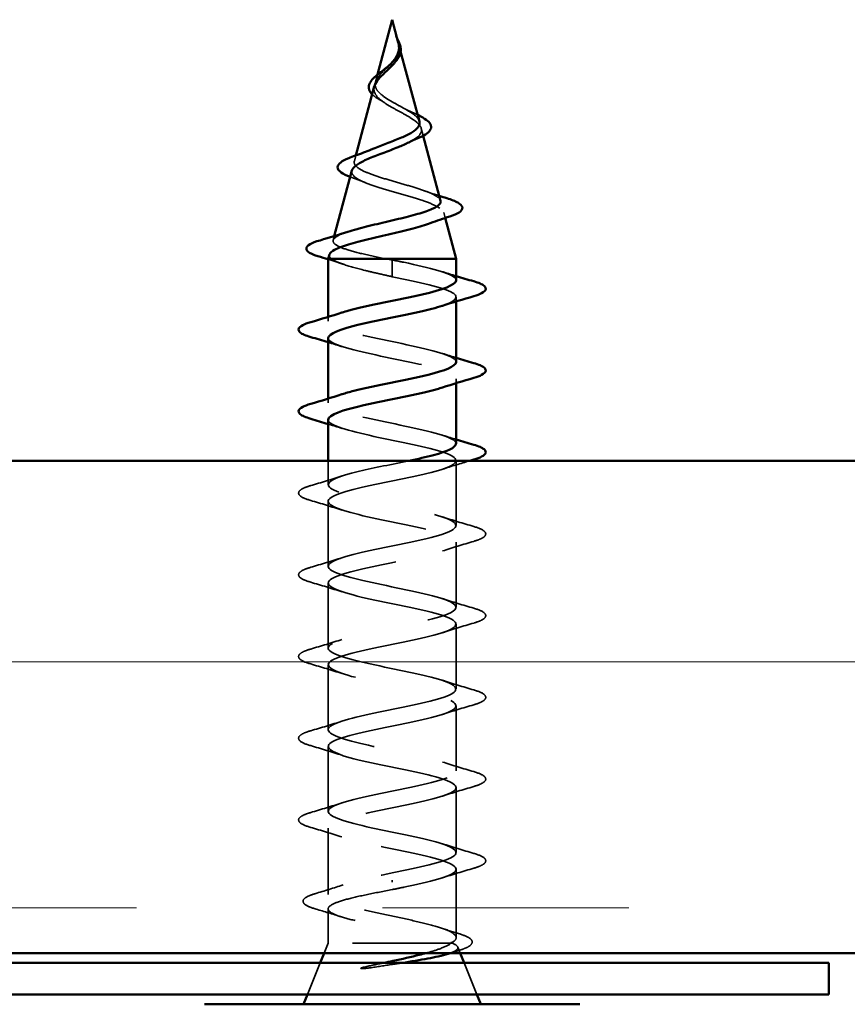
# Model space of a CAD drawing. Units: inches. Extents: x 0 to 52, y -96 to 21.
# Drawn here: x 10 to 11, y -37 to -36 of the extents above; entities that cross this region are included whole.
import ezdxf

# ---------------------------------------------------------------- set-up
doc = ezdxf.new("R2010")
doc.units = ezdxf.units.IN
doc.header["$LTSCALE"] = 2
doc.header["$MEASUREMENT"] = 0
doc.linetypes.add('DASHED', pattern=[0.2067, 0.1654, -0.0413])
for name, color, linetype, lineweight in [('Hatch (ANSI)', 7, 'Continuous', 18), ('Hidden (ANSI)', 7, 'DASHED', 35), ('Visible (ANSI)', 7, 'Continuous', 50)]:
    doc.layers.add(name, color=color, linetype=linetype, lineweight=lineweight)

msp = doc.modelspace()

# ---------------------------------------------------------------- hatches: boundary and pattern name
at = {"layer": 'Hatch (ANSI)', "true_color": 0x804000}
h = msp.add_hatch(dxfattribs=at)
h.set_pattern_fill('INSUL', color=36, scale=2, style=0, pattern_type=2)
h.set_pattern_definition([(0, (0.0697, -46.8513), (0, 0.75), []), (0, (0.0697, -46.6013), (0, 0.75), [0.25, -0.25]), (0, (0.0697, -46.3513), (0, 0.75), [0.25, -0.25])])
h.paths.add_polyline_path([(20.78704, -36.14671), (20.78704, -36.64671), (8.74136, -36.64671), (8.74136, -36.14671)])

# ---------------------------------------------------------------- linework, layer by layer
at = {"layer": 'Hidden (ANSI)', "ltscale": 0.006803}
msp.add_line((10.0866, -35.72389), (10.08847, -35.73089), dxfattribs=at)
at = {"layer": 'Hidden (ANSI)', "ltscale": 0.007337}
msp.add_line((10.06494, -35.7545), (10.06292, -35.76204), dxfattribs=at)
at = {"layer": 'Hidden (ANSI)', "ltscale": 0.007108}
msp.add_line((10.10942, -35.80922), (10.11138, -35.81653), dxfattribs=at)
at = {"layer": 'Hidden (ANSI)', "ltscale": 0.005668}
msp.add_line((10.043, -35.83652), (10.04143, -35.84237), dxfattribs=at)
at = {"layer": 'Hidden (ANSI)', "ltscale": 0.005344}
msp.add_line((10.13225, -35.89455), (10.13372, -35.90007), dxfattribs=at)
at = {"layer": 'Hidden (ANSI)', "ltscale": 0.004074}
msp.add_line((10.02108, -35.91846), (10.01995, -35.9227), dxfattribs=at)
at = {"layer": 'Hidden (ANSI)', "ltscale": 0.028664}
for p, q in [((10.07986, -35.95024), (10.07986, -35.94271)), ((10.07986, -35.95971), (10.07986, -35.95217))]:
    msp.add_line(p, q, dxfattribs=at)
at = {"layer": 'Hidden (ANSI)', "ltscale": 0.002412}
for p, q in [((10.07986, -35.95217), (10.07986, -35.95024)), ((10.07986, -36.57274), (10.07986, -36.57467))]:
    msp.add_line(p, q, dxfattribs=at)
at = {"layer": 'Hidden (ANSI)', "ltscale": 0.004078}
for p, q in [((10.14486, -35.98484), (10.14486, -35.98046)), ((10.01486, -36.00496), (10.01486, -36.00057)), ((10.14486, -36.06784), (10.14486, -36.06346)), ((10.01486, -36.08796), (10.01486, -36.08357))]:
    msp.add_line(p, q, dxfattribs=at)
at = {"layer": 'Hidden (ANSI)', "ltscale": 0.022994}
msp.add_line((10.01486, -36.17096), (10.01486, -36.14671), dxfattribs=at)
at = {"layer": 'Hidden (ANSI)', "ltscale": 0.062755}
for p, q in [((10.14486, -36.21246), (10.14486, -36.14646)), ((10.01486, -36.25396), (10.01486, -36.18796)), ((10.14486, -36.29546), (10.14486, -36.22946)), ((10.01486, -36.33696), (10.01486, -36.27096)), ((10.14486, -36.37846), (10.14486, -36.31246)), ((10.01486, -36.41996), (10.01486, -36.35396)), ((10.14486, -36.46146), (10.14486, -36.39546)), ((10.01486, -36.50296), (10.01486, -36.43696)), ((10.14486, -36.54446), (10.14486, -36.47846))]:
    msp.add_line(p, q, dxfattribs=at)
at = {"layer": 'Hidden (ANSI)', "ltscale": 0.063883}
msp.add_line((10.01486, -36.58714), (10.01486, -36.51996), dxfattribs=at)
at = {"layer": 'Hidden (ANSI)', "ltscale": 0.066139}
msp.add_line((10.14486, -36.63101), (10.14486, -36.56146), dxfattribs=at)
at = {"layer": 'Hidden (ANSI)', "ltscale": 0.03317}
msp.add_line((10.01486, -36.63671), (10.01486, -36.60177), dxfattribs=at)
at = {"layer": 'Hidden (ANSI)', "ltscale": 0.010169}
msp.add_line((10.01486, -36.63671), (10.01083, -36.64671), dxfattribs=at)
at = {"layer": 'Hidden (ANSI)', "ltscale": 0.16912}
msp.add_line((10.13953, -36.63671), (10.01486, -36.63671), dxfattribs=at)
at = {"layer": 'Hidden (ANSI)', "ltscale": 0.004297}
msp.add_line((10.14121, -36.63671), (10.13953, -36.63671), dxfattribs=at)
at = {"layer": 'Hidden (ANSI)', "ltscale": 0.006265}
msp.add_line((10.14639, -36.64051), (10.14889, -36.64671), dxfattribs=at)
at = {"layer": 'Hidden (ANSI)', "ltscale": 0.032759}
for p, q in [((10.0068, -36.65671), (9.99389, -36.68871)), ((10.15293, -36.65671), (10.16583, -36.68871))]:
    msp.add_line(p, q, dxfattribs=at)
at = {"layer": 'Hidden (ANSI)', "ltscale": 0.014821}
msp.add_open_spline([(10.08498, -35.71851), (10.08437, -35.71686), (10.08383, -35.71558), (10.08353, -35.71492), (10.08347, -35.71481), (10.08342, -35.71471), (10.08341, -35.71469), (10.08339, -35.71466), (10.08338, -35.71465), (10.08338, -35.71464), (10.08338, -35.71464), (10.08337, -35.71464), (10.08337, -35.71464), (10.08337, -35.71464), (10.08337, -35.71464), (10.08337, -35.71464), (10.08337, -35.71464), (10.08337, -35.71465), (10.08337, -35.71465), (10.08337, -35.71465), (10.08337, -35.71466), (10.08337, -35.71468), (10.08338, -35.7147), (10.08341, -35.71483), (10.08348, -35.71505), (10.08362, -35.71545), (10.08377, -35.71585), (10.08416, -35.71689), (10.08439, -35.71749), (10.08549, -35.72037), (10.08633, -35.72262), (10.08685, -35.7249)], degree=3, knots=[0, 0, 0, 0, 0.0139701, 0.0139701, 0.016358, 0.016358, 0.0171264, 0.0171264, 0.0175998, 0.0175998, 0.017736, 0.017736, 0.0178181, 0.0178181, 0.0178858, 0.0178858, 0.0179589, 0.0179589, 0.0180763, 0.0180763, 0.018337, 0.018337, 0.019161, 0.019161, 0.0243992, 0.0243992, 0.0449932, 0.0449932, 0.072131, 0.072131, 0.1773839, 0.1773839, 0.1773839, 0.1773839], dxfattribs=at)
at = {"layer": 'Hidden (ANSI)', "ltscale": 0.003077}
msp.add_open_spline([(10.08346, -35.71478), (10.08395, -35.71577), (10.08446, -35.71675), (10.08495, -35.71772)], degree=3, dxfattribs=at)
at = {"layer": 'Hidden (ANSI)', "ltscale": 0.003519}
msp.add_open_spline([(10.08606, -35.72187), (10.08576, -35.72077), (10.08539, -35.71965), (10.08498, -35.71851)], degree=3, dxfattribs=at)
at = {"layer": 'Hidden (ANSI)', "ltscale": 0.017087}
msp.add_open_spline([(10.08735, -35.72816), (10.08757, -35.73097), (10.08713, -35.7336), (10.08514, -35.73838), (10.08383, -35.74043), (10.08224, -35.74245)], degree=3, knots=[0, 0, 0, 0, 0.02542118, 0.02542118, 0.04627676, 0.04627676, 0.04627676, 0.04627676], dxfattribs=at)
at = {"layer": 'Hidden (ANSI)', "ltscale": 0.003543}
msp.add_open_spline([(10.08685, -35.7249), (10.08697, -35.72543), (10.08707, -35.72595), (10.08725, -35.72704), (10.08731, -35.7276), (10.08735, -35.72816)], degree=3, knots=[0, 0, 0, 0, 0.004657797, 0.004657797, 0.00972162, 0.00972162, 0.00972162, 0.00972162], dxfattribs=at)
at = {"layer": 'Hidden (ANSI)', "ltscale": 0.059991}
msp.add_open_spline([(10.07986, -35.78212), (10.07668, -35.7803), (10.07367, -35.77846), (10.06855, -35.7747), (10.06647, -35.77283), (10.06358, -35.76902), (10.06276, -35.76712), (10.06247, -35.76324), (10.06295, -35.76131), (10.06506, -35.75734), (10.06662, -35.75537), (10.0704, -35.7513), (10.07254, -35.74927), (10.07538, -35.74654), (10.076, -35.74593), (10.07661, -35.74533)], degree=3, knots=[0, 0, 0, 0, 0.0281855, 0.0281855, 0.0553562, 0.0553562, 0.0815558, 0.0815558, 0.1068402, 0.1068402, 0.1312819, 0.1312819, 0.1549776, 0.1549776, 0.161674, 0.161674, 0.161674, 0.161674], dxfattribs=at)
at = {"layer": 'Hidden (ANSI)', "ltscale": 0.037733}
msp.add_open_spline([(10.06171, -35.76656), (10.06136, -35.76785), (10.06127, -35.76912), (10.06173, -35.77251), (10.06276, -35.77455), (10.06606, -35.77851), (10.06824, -35.78038), (10.07352, -35.78417), (10.07661, -35.78604), (10.07986, -35.78789)], degree=3, knots=[0.1390208, 0.1390208, 0.1390208, 0.1390208, 0.1556669, 0.1556669, 0.1838774, 0.1838774, 0.2109707, 0.2109707, 0.2393812, 0.2393812, 0.2393812, 0.2393812], dxfattribs=at)
at = {"layer": 'Hidden (ANSI)', "ltscale": 0.011895}
msp.add_open_spline([(10.06726, -35.78005), (10.06448, -35.77845), (10.06205, -35.77678), (10.05998, -35.77486), (10.05978, -35.77467), (10.05959, -35.77447)], degree=3, knots=[0, 0, 0, 0, 0.02871406, 0.02871406, 0.0318593, 0.0318593, 0.0318593, 0.0318593], dxfattribs=at)
at = {"layer": 'Hidden (ANSI)', "ltscale": 0.006235}
msp.add_open_spline([(10.07153, -35.78274), (10.07022, -35.78182), (10.06878, -35.78093), (10.06726, -35.78005)], degree=3, dxfattribs=at)
at = {"layer": 'Hidden (ANSI)', "ltscale": 0.042228}
msp.add_open_spline([(10.10755, -35.8022), (10.1071, -35.80055), (10.10596, -35.79889), (10.10233, -35.79539), (10.09984, -35.7936), (10.09434, -35.79016), (10.09151, -35.78857), (10.08567, -35.78535), (10.08273, -35.78376), (10.07986, -35.78212)], degree=3, knots=[1.3517297, 1.3517297, 1.3517297, 1.3517297, 1.3824892, 1.3824892, 1.4142741, 1.4142741, 1.4412543, 1.4412543, 1.4671582, 1.4671582, 1.4671582, 1.4671582], dxfattribs=at)
at = {"layer": 'Hidden (ANSI)', "ltscale": 0.079082}
msp.add_open_spline([(10.07986, -35.78789), (10.08343, -35.78992), (10.0871, -35.79187), (10.09423, -35.79581), (10.09759, -35.79775), (10.1034, -35.80165), (10.10574, -35.80356), (10.10896, -35.80742), (10.10974, -35.80932), (10.10952, -35.81315), (10.10846, -35.81504), (10.10457, -35.81885), (10.10172, -35.82072), (10.09776, -35.82282), (10.0973, -35.82306), (10.09682, -35.8233)], degree=3, knots=[0, 0, 0, 0, 0.0315308, 0.0315308, 0.0641805, 0.0641805, 0.0979786, 0.0979786, 0.1329491, 0.1329491, 0.1691118, 0.1691118, 0.2064833, 0.2064833, 0.2113279, 0.2113279, 0.2113279, 0.2113279], dxfattribs=at)
at = {"layer": 'Hidden (ANSI)', "ltscale": 0.010901}
msp.add_open_spline([(10.09088, -35.78823), (10.09357, -35.78974), (10.09658, -35.79118), (10.09974, -35.79256)], degree=3, dxfattribs=at)
at = {"layer": 'Hidden (ANSI)', "ltscale": 0.007159}
msp.add_open_spline([(10.09974, -35.79256), (10.10184, -35.79348), (10.10384, -35.79439), (10.1057, -35.7953)], degree=3, dxfattribs=at)
at = {"layer": 'Hidden (ANSI)', "ltscale": 0.171094}
msp.add_open_spline([(10.12903, -35.88253), (10.12887, -35.88193), (10.12854, -35.88132), (10.12668, -35.87901), (10.12408, -35.87732), (10.11673, -35.87389), (10.11212, -35.87219), (10.10159, -35.86876), (10.0958, -35.86706), (10.08391, -35.86362), (10.07793, -35.86192), (10.06663, -35.85847), (10.06142, -35.85676), (10.05249, -35.85331), (10.04883, -35.8516), (10.04355, -35.84814), (10.04194, -35.84642), (10.04096, -35.84295), (10.04154, -35.84123), (10.04475, -35.83775), (10.0473, -35.83603), (10.05294, -35.83305), (10.05556, -35.83185), (10.05845, -35.83062)], degree=3, knots=[0.6931476, 0.6931476, 0.6931476, 0.6931476, 0.7117016, 0.7117016, 0.7628447, 0.7628447, 0.8127399, 0.8127399, 0.8613896, 0.8613896, 0.9087967, 0.9087967, 0.9549645, 0.9549645, 0.9998965, 0.9998965, 1.0435967, 1.0435967, 1.0860698, 1.0860698, 1.1273208, 1.1273208, 1.1553303, 1.1553303, 1.1553303, 1.1553303], dxfattribs=at)
at = {"layer": 'Hidden (ANSI)', "ltscale": 0.001076}
msp.add_open_spline([(10.03793, -35.85857), (10.03767, -35.85848), (10.03742, -35.85839), (10.03717, -35.8583)], degree=3, dxfattribs=at)
at = {"layer": 'Hidden (ANSI)', "ltscale": 0.01577}
msp.add_open_spline([(10.05253, -35.86418), (10.04785, -35.86223), (10.04294, -35.86037), (10.03793, -35.85857)], degree=3, dxfattribs=at)
at = {"layer": 'Hidden (ANSI)', "ltscale": 0.187922}
msp.add_open_spline([(10.03889, -35.85189), (10.03851, -35.85329), (10.0388, -35.85468), (10.04102, -35.85793), (10.04346, -35.85975), (10.05045, -35.86344), (10.05496, -35.86526), (10.06549, -35.86893), (10.07142, -35.87074), (10.08391, -35.87441), (10.09034, -35.87622), (10.1028, -35.87988), (10.10868, -35.88169), (10.11901, -35.88534), (10.12332, -35.88714), (10.1297, -35.89079), (10.13163, -35.89259), (10.13278, -35.89623), (10.1319, -35.89803), (10.12735, -35.90166), (10.12366, -35.90346), (10.11874, -35.90528), (10.11865, -35.90532), (10.11856, -35.90535)], degree=3, knots=[0.4227653, 0.4227653, 0.4227653, 0.4227653, 0.4567522, 0.4567522, 0.5028821, 0.5028821, 0.5502906, 0.5502906, 0.5989824, 0.5989824, 0.6489613, 0.6489613, 0.7002309, 0.7002309, 0.7527945, 0.7527945, 0.8066547, 0.8066547, 0.8618141, 0.8618141, 0.918275, 0.918275, 0.9193176, 0.9193176, 0.9193176, 0.9193176], dxfattribs=at)
at = {"layer": 'Hidden (ANSI)', "ltscale": 0.015344}
msp.add_open_spline([(10.11283, -35.87253), (10.11768, -35.87429), (10.12267, -35.87598), (10.12772, -35.87761)], degree=3, dxfattribs=at)
at = {"layer": 'Hidden (ANSI)', "ltscale": 0.129095}
msp.add_open_spline([(10.07441, -35.94171), (10.06596, -35.94003), (10.05782, -35.93835), (10.04329, -35.93497), (10.037, -35.93329), (10.02713, -35.92991), (10.02359, -35.92823), (10.0197, -35.92484), (10.01933, -35.92316), (10.02178, -35.91977), (10.02451, -35.91809), (10.03047, -35.9156), (10.03259, -35.91483), (10.03494, -35.91405)], degree=3, knots=[0, 0, 0, 0, 0.0662455, 0.0662455, 0.1312266, 0.1312266, 0.1949439, 0.1949439, 0.2573984, 0.2573984, 0.3185909, 0.3185909, 0.3461333, 0.3461333, 0.3461333, 0.3461333], dxfattribs=at)
at = {"layer": 'Hidden (ANSI)', "ltscale": 0.020663}
msp.add_open_spline([(10.01606, -35.93721), (10.01566, -35.93873), (10.01645, -35.94022), (10.01838, -35.94171)], degree=3, dxfattribs=at)
at = {"layer": 'Hidden (ANSI)', "ltscale": 0.016162}
msp.add_open_spline([(10.03076, -35.94727), (10.02553, -35.94549), (10.02022, -35.94376), (10.01486, -35.94208)], degree=3, dxfattribs=at)
at = {"layer": 'Hidden (ANSI)', "ltscale": 0.078553}
msp.add_open_spline([(10.01838, -35.94171), (10.0212, -35.94364), (10.02563, -35.94556), (10.0372, -35.94943), (10.04422, -35.95135), (10.05639, -35.95436), (10.06093, -35.95543), (10.07029, -35.95757), (10.07507, -35.95863), (10.07986, -35.95971)], degree=3, knots=[0, 0, 0, 0, 0.0677224, 0.0677224, 0.1354447, 0.1354447, 0.1728709, 0.1728709, 0.210297, 0.210297, 0.210297, 0.210297], dxfattribs=at)
at = {"layer": 'Hidden (ANSI)', "ltscale": 0.005187}
msp.add_open_spline([(10.07986, -35.94271), (10.07804, -35.94237), (10.07622, -35.94204), (10.07441, -35.94171)], degree=3, dxfattribs=at)
at = {"layer": 'Hidden (ANSI)', "ltscale": 0.098869}
msp.add_open_spline([(10.14479, -35.96346), (10.14483, -35.96279), (10.14461, -35.96212), (10.14411, -35.96145), (10.14005, -35.95601), (10.11803, -35.95057), (10.09171, -35.94513), (10.08781, -35.94432), (10.08383, -35.94351), (10.07986, -35.94271)], degree=3, knots=[45.553093, 45.553093, 45.553093, 45.553093, 45.705247, 45.705247, 45.705247, 46.940524, 46.940524, 46.940524, 47.12389, 47.12389, 47.12389, 47.12389], dxfattribs=at)
at = {"layer": 'Hidden (ANSI)', "ltscale": 0.140924}
msp.add_open_spline([(10.07986, -35.95971), (10.10662, -35.96514), (10.13242, -35.97058), (10.14124, -35.97602), (10.1484, -35.98044), (10.14392, -35.98486), (10.13075, -35.98928)], degree=3, knots=[-47.12389, -47.12389, -47.12389, -47.12389, -45.888613, -45.888613, -45.888613, -44.884942, -44.884942, -44.884942, -44.884942], dxfattribs=at)
at = {"layer": 'Hidden (ANSI)', "ltscale": 0.014082}
for points in [[(10.13088, -35.95463), (10.1355, -35.95614), (10.14017, -35.95762), (10.14486, -35.95907)], [(10.02884, -36.03078), (10.02422, -36.02927), (10.01956, -36.02779), (10.01486, -36.02634)], [(10.13088, -36.03763), (10.1355, -36.03914), (10.14017, -36.04062), (10.14486, -36.04207)], [(10.02884, -36.11378), (10.02422, -36.11227), (10.01956, -36.11079), (10.01486, -36.10934)], [(10.13088, -36.12063), (10.1355, -36.12214), (10.14017, -36.12362), (10.14486, -36.12507)]]:
    msp.add_open_spline(points, degree=3, dxfattribs=at)
at = {"layer": 'Hidden (ANSI)', "ltscale": 0.23984}
for points, knots in [([(10.1447, -36.04646), (10.14478, -36.04531), (10.14413, -36.04417), (10.14269, -36.04303), (10.13584, -36.0376), (10.11152, -36.03216), (10.08483, -36.02672), (10.05815, -36.02128), (10.03102, -36.01584), (10.0203, -36.0104), (10.01093, -36.00564), (10.01469, -36.00089), (10.02891, -35.99613)], [39.269908, 39.269908, 39.269908, 39.269908, 39.528862, 39.528862, 39.528862, 40.764139, 40.764139, 40.764139, 41.999416, 41.999416, 41.999416, 43.079652, 43.079652, 43.079652, 43.079652]), ([(10.01499, -36.02196), (10.01493, -36.02296), (10.01543, -36.02397), (10.01655, -36.02498), (10.02262, -36.03042), (10.04632, -36.03585), (10.07293, -36.04129), (10.09954, -36.04673), (10.12715, -36.05217), (10.13861, -36.05761), (10.1489, -36.0625), (10.14548, -36.06739), (10.13083, -36.07228)], [-42.411501, -42.411501, -42.411501, -42.411501, -42.182782, -42.182782, -42.182782, -40.947505, -40.947505, -40.947505, -39.712228, -39.712228, -39.712228, -38.601757, -38.601757, -38.601757, -38.601757])]:
    msp.add_open_spline(points, degree=3, knots=knots, dxfattribs=at)
at = {"layer": 'Hidden (ANSI)', "ltscale": 0.239845}
msp.add_open_spline([(10.1446, -36.12946), (10.1447, -36.12784), (10.1434, -36.12623), (10.14056, -36.12462), (10.13099, -36.11918), (10.10465, -36.11374), (10.0779, -36.10831), (10.05114, -36.10287), (10.02591, -36.09743), (10.01787, -36.09199), (10.01153, -36.0877), (10.01622, -36.08342), (10.029, -36.07913)], degree=3, knots=[32.986723, 32.986723, 32.986723, 32.986723, 33.352478, 33.352478, 33.352478, 34.587754, 34.587754, 34.587754, 35.823031, 35.823031, 35.823031, 36.796467, 36.796467, 36.796467, 36.796467], dxfattribs=at)
at = {"layer": 'Hidden (ANSI)', "ltscale": 1.155966}
msp.add_open_spline([(10.01491, -36.10496), (10.01488, -36.10549), (10.01502, -36.10603), (10.01534, -36.10657), (10.0186, -36.112), (10.03993, -36.11744), (10.06608, -36.12288), (10.09224, -36.12832), (10.12134, -36.13376), (10.1353, -36.1392), (10.14927, -36.14464), (10.14711, -36.15008), (10.13015, -36.15552), (10.11319, -36.16096), (10.08267, -36.1664), (10.05753, -36.17184), (10.0324, -36.17728), (10.01446, -36.18272), (10.01487, -36.18815), (10.01527, -36.19359), (10.03399, -36.19903), (10.05939, -36.20447), (10.08479, -36.20991), (10.11505, -36.21535), (10.13137, -36.22079), (10.1477, -36.22623), (10.14891, -36.23167), (10.13425, -36.23711), (10.1196, -36.24255), (10.09014, -36.24799), (10.06417, -36.25343), (10.0382, -36.25887), (10.01758, -36.2643), (10.01513, -36.26974), (10.01268, -36.27518), (10.02857, -36.28062), (10.05293, -36.28606), (10.07729, -36.2915), (10.10836, -36.29694), (10.12685, -36.30238), (10.14534, -36.30782), (10.14992, -36.31326), (10.13774, -36.3187), (10.12555, -36.32414), (10.09749, -36.32958), (10.07098, -36.33502), (10.04447, -36.34045), (10.02141, -36.34589), (10.01614, -36.35133), (10.01086, -36.35677), (10.02374, -36.36221), (10.04678, -36.36765), (10.06981, -36.37309), (10.10135, -36.37853), (10.1218, -36.38397), (10.14225, -36.38941), (10.15013, -36.39485), (10.14056, -36.40029), (10.13099, -36.40573), (10.10465, -36.41117), (10.0779, -36.4166), (10.05114, -36.42204), (10.02591, -36.42748), (10.01787, -36.43292), (10.00982, -36.43836), (10.01955, -36.4438), (10.041, -36.44924), (10.06246, -36.45468), (10.09409, -36.46012), (10.11627, -36.46556), (10.13844, -36.471), (10.14955, -36.47644), (10.14269, -36.48188), (10.13584, -36.48732), (10.11152, -36.49275), (10.08483, -36.49819), (10.05815, -36.50363), (10.03102, -36.50907), (10.0203, -36.51451), (10.00958, -36.51995), (10.01604, -36.52539), (10.03567, -36.53083), (10.05529, -36.53627), (10.08667, -36.54171), (10.11032, -36.54715), (10.13396, -36.55259), (10.14817, -36.55803), (10.14411, -36.56346), (10.14005, -36.5689), (10.11803, -36.57434), (10.09171, -36.57978), (10.08781, -36.58059), (10.08383, -36.5814), (10.07986, -36.58221)], degree=3, knots=[-36.128316, -36.128316, -36.128316, -36.128316, -36.006397, -36.006397, -36.006397, -34.77112, -34.77112, -34.77112, -33.535843, -33.535843, -33.535843, -32.300566, -32.300566, -32.300566, -31.06529, -31.06529, -31.06529, -29.830013, -29.830013, -29.830013, -28.594736, -28.594736, -28.594736, -27.359459, -27.359459, -27.359459, -26.124182, -26.124182, -26.124182, -24.888905, -24.888905, -24.888905, -23.653628, -23.653628, -23.653628, -22.418351, -22.418351, -22.418351, -21.183074, -21.183074, -21.183074, -19.947797, -19.947797, -19.947797, -18.71252, -18.71252, -18.71252, -17.477243, -17.477243, -17.477243, -16.241966, -16.241966, -16.241966, -15.006689, -15.006689, -15.006689, -13.771412, -13.771412, -13.771412, -12.536135, -12.536135, -12.536135, -11.300858, -11.300858, -11.300858, -10.065581, -10.065581, -10.065581, -8.830305, -8.830305, -8.830305, -7.595028, -7.595028, -7.595028, -6.359751, -6.359751, -6.359751, -5.124474, -5.124474, -5.124474, -3.889197, -3.889197, -3.889197, -2.65392, -2.65392, -2.65392, -1.418643, -1.418643, -1.418643, -0.183366, -0.183366, -0.183366, 0, 0, 0, 0], dxfattribs=at)
at = {"layer": 'Hidden (ANSI)', "ltscale": 1.013657}
msp.add_open_spline([(10.07986, -36.56521), (10.10662, -36.55977), (10.13242, -36.55433), (10.14124, -36.54889), (10.15005, -36.54345), (10.14124, -36.53801), (10.12028, -36.53257), (10.09932, -36.52713), (10.06772, -36.52169), (10.0451, -36.51625), (10.02248, -36.51081), (10.01049, -36.50537), (10.01655, -36.49993), (10.02262, -36.49449), (10.04632, -36.48906), (10.07293, -36.48362), (10.09954, -36.47818), (10.12715, -36.47274), (10.13861, -36.4673), (10.15006, -36.46186), (10.14454, -36.45642), (10.12547, -36.45098), (10.10641, -36.44554), (10.07517, -36.4401), (10.05115, -36.43466), (10.02714, -36.42922), (10.01209, -36.42378), (10.01534, -36.41834), (10.0186, -36.41291), (10.03993, -36.40747), (10.06608, -36.40203), (10.09224, -36.39659), (10.12134, -36.39115), (10.1353, -36.38571), (10.14927, -36.38027), (10.14711, -36.37483), (10.13015, -36.36939), (10.11319, -36.36395), (10.08267, -36.35851), (10.05753, -36.35307), (10.0324, -36.34763), (10.01446, -36.34219), (10.01487, -36.33676), (10.01527, -36.33132), (10.03399, -36.32588), (10.05939, -36.32044), (10.08479, -36.315), (10.11505, -36.30956), (10.13137, -36.30412), (10.1477, -36.29868), (10.14891, -36.29324), (10.13425, -36.2878), (10.1196, -36.28236), (10.09014, -36.27692), (10.06417, -36.27148), (10.0382, -36.26604), (10.01758, -36.26061), (10.01513, -36.25517), (10.01268, -36.24973), (10.02857, -36.24429), (10.05293, -36.23885), (10.07729, -36.23341), (10.10836, -36.22797), (10.12685, -36.22253), (10.14534, -36.21709), (10.14992, -36.21165), (10.13774, -36.20621), (10.12555, -36.20077), (10.09749, -36.19533), (10.07098, -36.18989), (10.04447, -36.18446), (10.02141, -36.17902), (10.01614, -36.17358), (10.01086, -36.16814), (10.02374, -36.1627), (10.04678, -36.15726), (10.06168, -36.15374), (10.08013, -36.15022), (10.09684, -36.14671)], degree=3, knots=[0, 0, 0, 0, 1.235277, 1.235277, 1.235277, 2.470554, 2.470554, 2.470554, 3.705831, 3.705831, 3.705831, 4.941108, 4.941108, 4.941108, 6.176385, 6.176385, 6.176385, 7.411662, 7.411662, 7.411662, 8.646939, 8.646939, 8.646939, 9.882216, 9.882216, 9.882216, 11.117493, 11.117493, 11.117493, 12.352769, 12.352769, 12.352769, 13.588046, 13.588046, 13.588046, 14.823323, 14.823323, 14.823323, 16.0586, 16.0586, 16.0586, 17.293877, 17.293877, 17.293877, 18.529154, 18.529154, 18.529154, 19.764431, 19.764431, 19.764431, 20.999708, 20.999708, 20.999708, 22.234985, 22.234985, 22.234985, 23.470262, 23.470262, 23.470262, 24.705539, 24.705539, 24.705539, 25.940816, 25.940816, 25.940816, 27.176093, 27.176093, 27.176093, 28.41137, 28.41137, 28.41137, 29.646647, 29.646647, 29.646647, 30.881924, 30.881924, 30.881924, 31.68088, 31.68088, 31.68088, 31.68088], dxfattribs=at)
at = {"layer": 'Hidden (ANSI)', "ltscale": 0.027832}
msp.add_open_spline([(10.15858, -36.14671), (10.14925, -36.14946), (10.13997, -36.1523), (10.13088, -36.15528)], degree=3, dxfattribs=at)
at = {"layer": 'Hidden (ANSI)', "ltscale": 0.031888}
for points in [[(9.99708, -36.1719), (10.00777, -36.16877), (10.01843, -36.16554), (10.02884, -36.16213)], [(10.02884, -36.19678), (10.01843, -36.19337), (10.00777, -36.19014), (9.99708, -36.18701)], [(10.13088, -36.20363), (10.14129, -36.20704), (10.15195, -36.21027), (10.16264, -36.2134)], [(10.16264, -36.22851), (10.15195, -36.23164), (10.14129, -36.23487), (10.13088, -36.23828)], [(9.99708, -36.2549), (10.00777, -36.25177), (10.01843, -36.24854), (10.02884, -36.24513)], [(10.02884, -36.27978), (10.01843, -36.27637), (10.00777, -36.27314), (9.99708, -36.27001)], [(10.13088, -36.28663), (10.14129, -36.29004), (10.15195, -36.29327), (10.16264, -36.2964)], [(10.16264, -36.31151), (10.15195, -36.31464), (10.14129, -36.31787), (10.13088, -36.32128)], [(9.99708, -36.3379), (10.00777, -36.33477), (10.01843, -36.33154), (10.02884, -36.32813)], [(10.02884, -36.36278), (10.01843, -36.35937), (10.00777, -36.35614), (9.99708, -36.35301)], [(10.13088, -36.36963), (10.14129, -36.37304), (10.15195, -36.37627), (10.16264, -36.3794)], [(10.16264, -36.39451), (10.15195, -36.39764), (10.14129, -36.40087), (10.13088, -36.40428)], [(9.99708, -36.4209), (10.00777, -36.41777), (10.01843, -36.41454), (10.02884, -36.41113)], [(10.02884, -36.44578), (10.01843, -36.44237), (10.00777, -36.43914), (9.99708, -36.43601)], [(10.13088, -36.45263), (10.14129, -36.45604), (10.15195, -36.45927), (10.16264, -36.4624)], [(10.16264, -36.47751), (10.15195, -36.48064), (10.14129, -36.48387), (10.13088, -36.48728)], [(9.99708, -36.5039), (10.00777, -36.50077), (10.01843, -36.49754), (10.02884, -36.49413)], [(10.02884, -36.52878), (10.01843, -36.52537), (10.00777, -36.52214), (9.99708, -36.51901)], [(10.13088, -36.53563), (10.14129, -36.53904), (10.15195, -36.54227), (10.16264, -36.5454)], [(10.16264, -36.56051), (10.15195, -36.56364), (10.14129, -36.56687), (10.13088, -36.57028)]]:
    msp.add_open_spline(points, degree=3, dxfattribs=at)
at = {"layer": 'Hidden (ANSI)', "ltscale": 0.090851}
for points in [[(9.99708, -36.18701), (9.99201, -36.18552), (9.98845, -36.18406), (9.9855, -36.18154), (9.98484, -36.18054), (9.98489, -36.17758), (9.98651, -36.17618), (9.99099, -36.17389), (9.99371, -36.17289), (9.99708, -36.1719)], [(10.16264, -36.2134), (10.16771, -36.21489), (10.17127, -36.21635), (10.17422, -36.21887), (10.17488, -36.21987), (10.17483, -36.22283), (10.17321, -36.22423), (10.16873, -36.22652), (10.16602, -36.22752), (10.16264, -36.22851)], [(9.99708, -36.27001), (9.99201, -36.26852), (9.98845, -36.26706), (9.9855, -36.26454), (9.98484, -36.26354), (9.98489, -36.26058), (9.98651, -36.25918), (9.99099, -36.25689), (9.99371, -36.25589), (9.99708, -36.2549)], [(10.16264, -36.2964), (10.16771, -36.29789), (10.17127, -36.29935), (10.17422, -36.30187), (10.17488, -36.30287), (10.17483, -36.30583), (10.17321, -36.30723), (10.16873, -36.30952), (10.16602, -36.31052), (10.16264, -36.31151)], [(9.99708, -36.35301), (9.99201, -36.35152), (9.98845, -36.35006), (9.9855, -36.34754), (9.98484, -36.34654), (9.98489, -36.34358), (9.98651, -36.34218), (9.99099, -36.33989), (9.99371, -36.33889), (9.99708, -36.3379)], [(10.16264, -36.3794), (10.16771, -36.38089), (10.17127, -36.38235), (10.17422, -36.38487), (10.17488, -36.38587), (10.17483, -36.38883), (10.17321, -36.39023), (10.16873, -36.39252), (10.16602, -36.39352), (10.16264, -36.39451)], [(9.99708, -36.43601), (9.99201, -36.43452), (9.98845, -36.43306), (9.9855, -36.43054), (9.98484, -36.42954), (9.98489, -36.42658), (9.98651, -36.42518), (9.99099, -36.42289), (9.99371, -36.42189), (9.99708, -36.4209)], [(10.16264, -36.4624), (10.16771, -36.46389), (10.17127, -36.46535), (10.17422, -36.46787), (10.17488, -36.46887), (10.17483, -36.47183), (10.17321, -36.47323), (10.16873, -36.47552), (10.16602, -36.47652), (10.16264, -36.47751)], [(9.99708, -36.51901), (9.99201, -36.51752), (9.98845, -36.51606), (9.9855, -36.51354), (9.98484, -36.51254), (9.98489, -36.50958), (9.98651, -36.50818), (9.99099, -36.50589), (9.99371, -36.50489), (9.99708, -36.5039)], [(10.16264, -36.5454), (10.16771, -36.54689), (10.17127, -36.54835), (10.17422, -36.55087), (10.17488, -36.55187), (10.17483, -36.55483), (10.17321, -36.55623), (10.16873, -36.55852), (10.16602, -36.55952), (10.16264, -36.56051)]]:
    msp.add_open_spline(points, degree=3, knots=[0, 0, 0, 0, 0.0806821, 0.0806821, 0.121378, 0.121378, 0.1881144, 0.1881144, 0.2418497, 0.2418497, 0.2418497, 0.2418497], dxfattribs=at)
at = {"layer": 'Hidden (ANSI)', "ltscale": 0.324094}
msp.add_open_spline([(10.13953, -36.63671), (10.14296, -36.63484), (10.14477, -36.633), (10.14494, -36.62928), (10.14329, -36.62744), (10.13673, -36.62372), (10.13188, -36.62188), (10.11962, -36.61816), (10.11233, -36.61632), (10.09628, -36.6126), (10.08769, -36.61076), (10.07037, -36.60704), (10.06182, -36.60519), (10.04595, -36.60147), (10.03878, -36.59963), (10.02684, -36.59591), (10.02217, -36.59407), (10.01602, -36.59035), (10.0146, -36.58851), (10.01521, -36.58479), (10.01724, -36.58295), (10.02451, -36.57923), (10.02968, -36.57738), (10.04201, -36.5738), (10.0489, -36.57209), (10.06387, -36.56864), (10.07183, -36.56693), (10.07986, -36.56521)], degree=3, knots=[0, 0, 0, 0, 0.0674817, 0.0674817, 0.1349635, 0.1349635, 0.2024452, 0.2024452, 0.2699269, 0.2699269, 0.3374086, 0.3374086, 0.4048904, 0.4048904, 0.4723721, 0.4723721, 0.5398538, 0.5398538, 0.6073356, 0.6073356, 0.6748173, 0.6748173, 0.742299, 0.742299, 0.8048716, 0.8048716, 0.8674442, 0.8674442, 0.8674442, 0.8674442], dxfattribs=at)
at = {"layer": 'Hidden (ANSI)', "ltscale": 0.028762}
msp.add_open_spline([(10.00145, -36.5864), (10.01106, -36.58352), (10.02062, -36.58056), (10.02995, -36.57743)], degree=3, dxfattribs=at)
at = {"layer": 'Hidden (ANSI)', "ltscale": 0.090199}
msp.add_open_spline([(10.00255, -36.60205), (9.99751, -36.60057), (9.99383, -36.5991), (9.99056, -36.59671), (9.98979, -36.59584), (9.989, -36.59282), (9.99059, -36.59102), (9.99519, -36.5885), (9.99797, -36.58745), (10.00145, -36.5864)], degree=3, knots=[0, 0, 0, 0, 0.075496, 0.075496, 0.1135833, 0.1135833, 0.1851144, 0.1851144, 0.2400252, 0.2400252, 0.2400252, 0.2400252], dxfattribs=at)
at = {"layer": 'Hidden (ANSI)', "ltscale": 0.275683}
msp.add_open_spline([(10.07986, -36.58221), (10.07124, -36.58386), (10.06271, -36.58549), (10.04681, -36.5888), (10.0396, -36.59043), (10.0275, -36.59373), (10.02274, -36.59537), (10.01632, -36.59867), (10.01474, -36.60031), (10.015, -36.60361), (10.01684, -36.60525), (10.02374, -36.60855), (10.02873, -36.61019), (10.04119, -36.61349), (10.04855, -36.61512), (10.06464, -36.61843), (10.07322, -36.62006), (10.09045, -36.62337), (10.09893, -36.625), (10.11462, -36.62831), (10.12168, -36.62994), (10.13056, -36.63245), (10.13324, -36.6333), (10.13784, -36.635), (10.13974, -36.63585), (10.14121, -36.63671)], degree=3, knots=[0, 0, 0, 0, 0.0668714, 0.0668714, 0.1337428, 0.1337428, 0.2006142, 0.2006142, 0.2674857, 0.2674857, 0.3343571, 0.3343571, 0.4012285, 0.4012285, 0.4680999, 0.4680999, 0.5349713, 0.5349713, 0.6018427, 0.6018427, 0.6687142, 0.6687142, 0.7032431, 0.7032431, 0.737772, 0.737772, 0.737772, 0.737772], dxfattribs=at)
at = {"layer": 'Hidden (ANSI)', "ltscale": 0.025203}
msp.add_open_spline([(10.02772, -36.60974), (10.01943, -36.60708), (10.011, -36.60453), (10.00255, -36.60205)], degree=3, dxfattribs=at)
at = {"layer": 'Hidden (ANSI)', "ltscale": 0.018879}
msp.add_open_spline([(10.12977, -36.6213), (10.13591, -36.62336), (10.14215, -36.62534), (10.14843, -36.62728)], degree=3, dxfattribs=at)
at = {"layer": 'Hidden (ANSI)', "ltscale": 0.088709}
msp.add_open_spline([(10.14843, -36.62728), (10.15325, -36.62877), (10.15681, -36.63026), (10.15998, -36.63272), (10.16073, -36.63361), (10.16151, -36.63657), (10.16013, -36.6384), (10.15667, -36.64055), (10.15534, -36.6412), (10.15188, -36.64264), (10.14963, -36.64342), (10.14706, -36.64419)], degree=3, knots=[0, 0, 0, 0, 0.0707422, 0.0707422, 0.1060197, 0.1060197, 0.1709906, 0.1709906, 0.2005585, 0.2005585, 0.2361375, 0.2361375, 0.2361375, 0.2361375], dxfattribs=at)
at = {"layer": 'Hidden (ANSI)', "ltscale": 0.042128}
msp.add_open_spline([(10.11423, -36.64671), (10.11915, -36.64535), (10.1236, -36.64399), (10.13284, -36.64066), (10.13695, -36.63871), (10.13953, -36.63671)], degree=3, knots=[0.1704844, 0.1704844, 0.1704844, 0.1704844, 0.2176869, 0.2176869, 0.2837223, 0.2837223, 0.2837223, 0.2837223], dxfattribs=at)
at = {"layer": 'Hidden (ANSI)', "ltscale": 0.061402}
msp.add_open_spline([(10.14121, -36.63671), (10.14464, -36.63821), (10.14644, -36.63968), (10.14665, -36.64264), (10.14496, -36.64411), (10.14025, -36.64618), (10.1386, -36.64679), (10.13669, -36.64738)], degree=3, knots=[0, 0, 0, 0, 0.0671369, 0.0671369, 0.1359633, 0.1359633, 0.1644502, 0.1644502, 0.1644502, 0.1644502], dxfattribs=at)
at = {"layer": 'Hidden (ANSI)', "ltscale": 0.008144}
msp.add_open_spline([(10.14706, -36.64419), (10.14432, -36.64502), (10.14158, -36.64586), (10.13886, -36.64671)], degree=3, dxfattribs=at)
at = {"layer": 'Hidden (ANSI)', "ltscale": 0.018944}
msp.add_open_spline([(10.05183, -36.66082), (10.05809, -36.65946), (10.06455, -36.65809), (10.07106, -36.65671)], degree=3, dxfattribs=at)
at = {"layer": 'Hidden (ANSI)', "ltscale": 0.030286}
msp.add_open_spline([(10.08972, -36.65671), (10.08702, -36.65713), (10.08429, -36.65755), (10.0738, -36.65916), (10.06599, -36.66034), (10.05842, -36.6615)], degree=3, knots=[0.31617226, 0.31617226, 0.31617226, 0.31617226, 0.33737749, 0.33737749, 0.39716778, 0.39716778, 0.39716778, 0.39716778], dxfattribs=at)
at = {"layer": 'Hidden (ANSI)', "ltscale": 0.014703}
msp.add_open_spline([(10.05842, -36.6615), (10.05641, -36.66181), (10.05436, -36.66207), (10.05066, -36.6624), (10.04931, -36.66244), (10.04842, -36.66234), (10.04821, -36.66231), (10.04806, -36.66224), (10.04803, -36.66223), (10.04799, -36.66219), (10.04798, -36.66218), (10.04797, -36.66215), (10.04797, -36.66214), (10.04797, -36.66211), (10.04797, -36.6621), (10.04798, -36.66207), (10.04799, -36.66206), (10.04802, -36.66202), (10.04805, -36.662), (10.04814, -36.66192), (10.04823, -36.66187), (10.04866, -36.66166), (10.04919, -36.66149), (10.0503, -36.66117), (10.05109, -36.66098), (10.05183, -36.66082)], degree=3, knots=[0, 0, 0, 0, 0.01587844, 0.01587844, 0.03049632, 0.03049632, 0.03376874, 0.03376874, 0.0345161, 0.0345161, 0.03493404, 0.03493404, 0.03521863, 0.03521863, 0.03548483, 0.03548483, 0.03583328, 0.03583328, 0.03649102, 0.03649102, 0.03822908, 0.03822908, 0.04513863, 0.04513863, 0.05716567, 0.05716567, 0.05716567, 0.05716567], dxfattribs=at)
at = {"layer": 'Visible (ANSI)'}
for p, q in [((10.07986, -35.69871), (10.06494, -35.7545)), ((10.07986, -35.69871), (10.08606, -35.72187)), ((10.08847, -35.73089), (10.10755, -35.8022)), ((10.06171, -35.76656), (10.043, -35.83652)), ((10.11138, -35.81653), (10.12903, -35.88253)), ((10.03889, -35.85189), (10.02108, -35.91846)), ((10.13372, -35.90007), (10.14486, -35.94171)), ((10.01606, -35.93721), (10.01486, -35.94171)), ((10.14486, -35.94171), (10.01486, -35.94171)), ((10.01486, -36.00057), (10.01486, -35.94171)), ((10.14486, -35.96346), (10.14486, -35.94171)), ((10.14486, -36.04646), (10.14486, -35.98484)), ((10.01486, -36.08357), (10.01486, -36.02196)), ((10.14486, -36.12946), (10.14486, -36.06784)), ((10.01486, -36.14671), (10.01486, -36.10496)), ((10.01083, -36.64671), (10.0068, -36.65671)), ((10.14889, -36.64671), (10.15293, -36.65671)), ((9.99389, -36.68871), (9.98986, -36.69871)), ((10.16583, -36.68871), (10.16986, -36.69871)), ((10.27036, -36.69871), (9.88936, -36.69871))]:
    msp.add_line(p, q, dxfattribs=at)
at = {"layer": 'Visible (ANSI)', "color": 36, "true_color": 0x804000}
for p, q in [((8.74136, -36.14671), (20.78704, -36.14671)), ((20.78704, -36.64671), (8.74136, -36.64671))]:
    msp.add_line(p, q, dxfattribs=at)
at = {"layer": 'Visible (ANSI)', "color": 1, "true_color": 0xff0000}
for p, q in [((10.52336, -36.65671), (8.80536, -36.65671)), ((10.52336, -36.68871), (10.52336, -36.65671)), ((10.52336, -36.68871), (8.80536, -36.68871))]:
    msp.add_line(p, q, dxfattribs=at)
at = {"layer": 'Visible (ANSI)'}
for points, knots in [([(10.08495, -35.71772), (10.08543, -35.71868), (10.0859, -35.71963), (10.08715, -35.72239), (10.08782, -35.7242), (10.08827, -35.72628), (10.08833, -35.72661), (10.08838, -35.72694)], [0.00843849, 0.00843849, 0.00843849, 0.00843849, 0.0167751, 0.0167751, 0.033169, 0.033169, 0.03632094, 0.03632094, 0.03632094, 0.03632094]), ([(10.07661, -35.74533), (10.07812, -35.74384), (10.07958, -35.74233), (10.08276, -35.73859), (10.08428, -35.73641), (10.08593, -35.73275), (10.08636, -35.73139), (10.08683, -35.72865), (10.08689, -35.72729), (10.08678, -35.72589)], [0.16167396, 0.16167396, 0.16167396, 0.16167396, 0.17805851, 0.17805851, 0.20070773, 0.20070773, 0.21389493, 0.21389493, 0.22660204, 0.22660204, 0.22660204, 0.22660204]), ([(10.08838, -35.72694), (10.08869, -35.72889), (10.08861, -35.73082), (10.08768, -35.73451), (10.08685, -35.7363), (10.08495, -35.73923), (10.08401, -35.74043), (10.08297, -35.74159)], [0, 0, 0, 0, 0.01843057, 0.01843057, 0.03607115, 0.03607115, 0.04873514, 0.04873514, 0.04873514, 0.04873514]), ([(10.08678, -35.72589), (10.0867, -35.72489), (10.08653, -35.72387), (10.08623, -35.72252), (10.08614, -35.7222), (10.08606, -35.72187)], [0, 0, 0, 0, 0.00904642, 0.00904642, 0.01187629, 0.01187629, 0.01187629, 0.01187629]), ([(10.05959, -35.77447), (10.05809, -35.77296), (10.05699, -35.77135), (10.05586, -35.76797), (10.05589, -35.76616), (10.05706, -35.76281), (10.05808, -35.7612), (10.06094, -35.75792), (10.06285, -35.75619), (10.06706, -35.75277), (10.06939, -35.75104), (10.07264, -35.74859), (10.07354, -35.74791), (10.07443, -35.74722)], [0.0318593, 0.0318593, 0.0318593, 0.0318593, 0.0566121, 0.0566121, 0.082355, 0.082355, 0.105556, 0.105556, 0.1295507, 0.1295507, 0.1522439, 0.1522439, 0.1608311, 0.1608311, 0.1608311, 0.1608311]), ([(10.08224, -35.74245), (10.08191, -35.74287), (10.08156, -35.74329), (10.07912, -35.74616), (10.07674, -35.74847), (10.07189, -35.75311), (10.06952, -35.75533), (10.0654, -35.75977), (10.06375, -35.76192), (10.06226, -35.76489), (10.06193, -35.76573), (10.06171, -35.76656)], [0.04627676, 0.04627676, 0.04627676, 0.04627676, 0.05061597, 0.05061597, 0.07599611, 0.07599611, 0.10184452, 0.10184452, 0.12835573, 0.12835573, 0.13902076, 0.13902076, 0.13902076, 0.13902076]), ([(10.1057, -35.7953), (10.1069, -35.79588), (10.10804, -35.79646), (10.11182, -35.7985), (10.11409, -35.79996), (10.11759, -35.80296), (10.11879, -35.80455), (10.11969, -35.80789), (10.11928, -35.80966), (10.11716, -35.81265), (10.11559, -35.81397), (10.11154, -35.81655), (10.10899, -35.81781), (10.10608, -35.81904)], [0.0192751, 0.0192751, 0.0192751, 0.0192751, 0.03175, 0.03175, 0.0637529, 0.0637529, 0.0978853, 0.0978853, 0.1324233, 0.1324233, 0.1638915, 0.1638915, 0.1958248, 0.1958248, 0.1958248, 0.1958248]), ([(10.05845, -35.83062), (10.05969, -35.83009), (10.06098, -35.82956), (10.06661, -35.8273), (10.07125, -35.82557), (10.0805, -35.82205), (10.08501, -35.82031), (10.09321, -35.81678), (10.09683, -35.81503), (10.10267, -35.81148), (10.10487, -35.80972), (10.10752, -35.80615), (10.10801, -35.80438), (10.1076, -35.80244), (10.10758, -35.80232), (10.10755, -35.8022)], [1.1553303, 1.1553303, 1.1553303, 1.1553303, 1.1673558, 1.1673558, 1.2061815, 1.2061815, 1.2438056, 1.2438056, 1.2802371, 1.2802371, 1.3154864, 1.3154864, 1.3495657, 1.3495657, 1.3517297, 1.3517297, 1.3517297, 1.3517297]), ([(10.09682, -35.8233), (10.09352, -35.82497), (10.08978, -35.8266), (10.08107, -35.83013), (10.07611, -35.83199), (10.06618, -35.83573), (10.06134, -35.83758), (10.05252, -35.84131), (10.04867, -35.84315), (10.04259, -35.84687), (10.04048, -35.8487), (10.03919, -35.85098), (10.03901, -35.85144), (10.03889, -35.85189)], [0.2113279, 0.2113279, 0.2113279, 0.2113279, 0.2450775, 0.2450775, 0.2849064, 0.2849064, 0.3259802, 0.3259802, 0.3683075, 0.3683075, 0.4118959, 0.4118959, 0.4227653, 0.4227653, 0.4227653, 0.4227653]), ([(10.03717, -35.8583), (10.03333, -35.85689), (10.03023, -35.85544), (10.02579, -35.85233), (10.02438, -35.8505), (10.02452, -35.84674), (10.02571, -35.84513), (10.02953, -35.84217), (10.03226, -35.84073), (10.03769, -35.83844), (10.03996, -35.83758), (10.04243, -35.83672)], [0.0031333, 0.0031333, 0.0031333, 0.0031333, 0.0513584, 0.0513584, 0.1022355, 0.1022355, 0.1471242, 0.1471242, 0.1912902, 0.1912902, 0.2172514, 0.2172514, 0.2172514, 0.2172514]), ([(10.03494, -35.91405), (10.0377, -35.91314), (10.04079, -35.91222), (10.05026, -35.90961), (10.05716, -35.90793), (10.07161, -35.90453), (10.07899, -35.90284), (10.09321, -35.89944), (10.09991, -35.89775), (10.11171, -35.89434), (10.11672, -35.89265), (10.12437, -35.88924), (10.12699, -35.88755), (10.12907, -35.88473), (10.12933, -35.88364), (10.12903, -35.88253)], [0.3461333, 0.3461333, 0.3461333, 0.3461333, 0.3785225, 0.3785225, 0.4371941, 0.4371941, 0.4946071, 0.4946071, 0.5507627, 0.5507627, 0.6056626, 0.6056626, 0.6593082, 0.6593082, 0.6931476, 0.6931476, 0.6931476, 0.6931476]), ([(10.13534, -35.88004), (10.14006, -35.88151), (10.14386, -35.88299), (10.14918, -35.88598), (10.15089, -35.88755), (10.15134, -35.89136), (10.14998, -35.89307), (10.14559, -35.89591), (10.14241, -35.89724), (10.13836, -35.89855)], [0, 0, 0, 0, 0.0581593, 0.0581593, 0.1169296, 0.1169296, 0.1740838, 0.1740838, 0.2302453, 0.2302453, 0.2302453, 0.2302453]), ([(10.11856, -35.90535), (10.11366, -35.90715), (10.10772, -35.90891), (10.09418, -35.9125), (10.08666, -35.9143), (10.07115, -35.91792), (10.06331, -35.91971), (10.04839, -35.92332), (10.04148, -35.92511), (10.0296, -35.92872), (10.02479, -35.93051), (10.01845, -35.93388), (10.01666, -35.93544), (10.0161, -35.93707), (10.01608, -35.93714), (10.01606, -35.93721)], [0.9193176, 0.9193176, 0.9193176, 0.9193176, 0.9760395, 0.9760395, 1.0351092, 1.0351092, 1.095486, 1.095486, 1.1571712, 1.1571712, 1.2201662, 1.2201662, 1.2761521, 1.2761521, 1.2787107, 1.2787107, 1.2787107, 1.2787107]), ([(10.00452, -35.93887), (9.99964, -35.93739), (9.99617, -35.93591), (9.99331, -35.93334), (9.99268, -35.93233), (9.99268, -35.92942), (9.99418, -35.92799), (9.99883, -35.92537), (10.00223, -35.9241), (10.00657, -35.92282)], [0, 0, 0, 0, 0.0765178, 0.0765178, 0.1147087, 0.1147087, 0.1766133, 0.1766133, 0.2385822, 0.2385822, 0.2385822, 0.2385822]), ([(10.02891, -35.99613), (10.03095, -35.99545), (10.0332, -35.99476), (10.03567, -35.99408), (10.05529, -35.98864), (10.08667, -35.9832), (10.11032, -35.97776), (10.13105, -35.97299), (10.14452, -35.96822), (10.14479, -35.96346)], [43.079652, 43.079652, 43.079652, 43.079652, 43.234693, 43.234693, 43.234693, 44.46997, 44.46997, 44.46997, 45.553093, 45.553093, 45.553093, 45.553093]), ([(10.16264, -35.9644), (10.16771, -35.96589), (10.17127, -35.96735), (10.17422, -35.96987), (10.17488, -35.97087), (10.17483, -35.97383), (10.17321, -35.97523), (10.16873, -35.97752), (10.16602, -35.97852), (10.16264, -35.97951)], [0, 0, 0, 0, 0.0806821, 0.0806821, 0.121378, 0.121378, 0.1881144, 0.1881144, 0.2418497, 0.2418497, 0.2418497, 0.2418497]), ([(10.13075, -35.98928), (10.12771, -35.9903), (10.12421, -35.99132), (10.12028, -35.99234), (10.09932, -35.99778), (10.06772, -36.00322), (10.0451, -36.00866), (10.02667, -36.01309), (10.01529, -36.01752), (10.01499, -36.02196)], [-44.884942, -44.884942, -44.884942, -44.884942, -44.653336, -44.653336, -44.653336, -43.418059, -43.418059, -43.418059, -42.411501, -42.411501, -42.411501, -42.411501]), ([(9.99708, -36.02101), (9.99201, -36.01952), (9.98845, -36.01806), (9.9855, -36.01554), (9.98484, -36.01454), (9.98489, -36.01158), (9.98651, -36.01018), (9.99099, -36.00789), (9.99371, -36.00689), (9.99708, -36.0059)], [0, 0, 0, 0, 0.0806821, 0.0806821, 0.121378, 0.121378, 0.1881144, 0.1881144, 0.2418497, 0.2418497, 0.2418497, 0.2418497]), ([(10.029, -36.07913), (10.03243, -36.07798), (10.03645, -36.07682), (10.041, -36.07567), (10.06246, -36.07023), (10.09409, -36.06479), (10.11627, -36.05935), (10.13379, -36.05505), (10.1444, -36.05075), (10.1447, -36.04646)], [36.796467, 36.796467, 36.796467, 36.796467, 37.058308, 37.058308, 37.058308, 38.293585, 38.293585, 38.293585, 39.269908, 39.269908, 39.269908, 39.269908]), ([(10.16264, -36.0474), (10.16771, -36.04889), (10.17127, -36.05035), (10.17422, -36.05287), (10.17488, -36.05387), (10.17483, -36.05683), (10.17321, -36.05823), (10.16873, -36.06052), (10.16602, -36.06152), (10.16264, -36.06251)], [0, 0, 0, 0, 0.0806821, 0.0806821, 0.121378, 0.121378, 0.1881144, 0.1881144, 0.2418497, 0.2418497, 0.2418497, 0.2418497]), ([(10.13083, -36.07228), (10.12919, -36.07283), (10.1274, -36.07338), (10.12547, -36.07393), (10.10641, -36.07937), (10.07517, -36.08481), (10.05115, -36.09025), (10.02951, -36.09515), (10.01515, -36.10005), (10.01491, -36.10496)], [-38.601757, -38.601757, -38.601757, -38.601757, -38.476951, -38.476951, -38.476951, -37.241674, -37.241674, -37.241674, -36.128316, -36.128316, -36.128316, -36.128316]), ([(9.99708, -36.10401), (9.99201, -36.10252), (9.98845, -36.10106), (9.9855, -36.09854), (9.98484, -36.09754), (9.98489, -36.09458), (9.98651, -36.09318), (9.99099, -36.09089), (9.99371, -36.08989), (9.99708, -36.0889)], [0, 0, 0, 0, 0.0806821, 0.0806821, 0.121378, 0.121378, 0.1881144, 0.1881144, 0.2418497, 0.2418497, 0.2418497, 0.2418497]), ([(10.09684, -36.14671), (10.10597, -36.14478), (10.11458, -36.14286), (10.1218, -36.14094), (10.13619, -36.13711), (10.14436, -36.13328), (10.1446, -36.12946)], [31.68088, 31.68088, 31.68088, 31.68088, 32.117201, 32.117201, 32.117201, 32.986723, 32.986723, 32.986723, 32.986723]), ([(10.16264, -36.1304), (10.16771, -36.13189), (10.17127, -36.13335), (10.17422, -36.13587), (10.17488, -36.13687), (10.17483, -36.13983), (10.17321, -36.14123), (10.16873, -36.14352), (10.16602, -36.14452), (10.16264, -36.14551)], [0, 0, 0, 0, 0.0806821, 0.0806821, 0.121378, 0.121378, 0.1881144, 0.1881144, 0.2418497, 0.2418497, 0.2418497, 0.2418497]), ([(10.07106, -36.65671), (10.07424, -36.65603), (10.07743, -36.65535), (10.09, -36.65264), (10.09911, -36.6506), (10.10975, -36.64791), (10.11204, -36.64731), (10.11423, -36.64671)], [0.0509905, 0.0509905, 0.0509905, 0.0509905, 0.075889, 0.075889, 0.1494652, 0.1494652, 0.1704844, 0.1704844, 0.1704844, 0.1704844]), ([(10.13669, -36.64738), (10.13389, -36.64826), (10.13053, -36.64914), (10.12013, -36.65151), (10.11228, -36.65298), (10.09914, -36.6552), (10.09448, -36.65596), (10.08972, -36.65671)], [0.1644502, 0.1644502, 0.1644502, 0.1644502, 0.20648, 0.20648, 0.2786874, 0.2786874, 0.3161723, 0.3161723, 0.3161723, 0.3161723])]:
    msp.add_open_spline(points, degree=3, knots=knots, dxfattribs=at)
for points in [[(10.07443, -35.74722), (10.07523, -35.7466), (10.07596, -35.74597), (10.07661, -35.74533)], [(10.08297, -35.74159), (10.08271, -35.74187), (10.08247, -35.74216), (10.08224, -35.74245)], [(10.10608, -35.81904), (10.10285, -35.82041), (10.09973, -35.82183), (10.09682, -35.8233)], [(10.04243, -35.83672), (10.04796, -35.83479), (10.05339, -35.83277), (10.05845, -35.83062)], [(10.12772, -35.87761), (10.13024, -35.87843), (10.13279, -35.87924), (10.13534, -35.88004)], [(10.13836, -35.89855), (10.13164, -35.90073), (10.12499, -35.90298), (10.11856, -35.90535)], [(10.00657, -35.92282), (10.01612, -35.92001), (10.02565, -35.91712), (10.03494, -35.91405)], [(10.01486, -35.94208), (10.01143, -35.94099), (10.00798, -35.93993), (10.00452, -35.93887)], [(10.14486, -35.95907), (10.15075, -35.96089), (10.15669, -35.96266), (10.16264, -35.9644)], [(10.16264, -35.97951), (10.15195, -35.98264), (10.14129, -35.98587), (10.13088, -35.98928)], [(9.99708, -36.0059), (10.00777, -36.00277), (10.01843, -35.99954), (10.02884, -35.99613)], [(10.01486, -36.02634), (10.00897, -36.02452), (10.00303, -36.02275), (9.99708, -36.02101)], [(10.14486, -36.04207), (10.15075, -36.04389), (10.15669, -36.04566), (10.16264, -36.0474)], [(10.16264, -36.06251), (10.15195, -36.06564), (10.14129, -36.06887), (10.13088, -36.07228)], [(9.99708, -36.0889), (10.00777, -36.08577), (10.01843, -36.08254), (10.02884, -36.07913)], [(10.01486, -36.10934), (10.00897, -36.10752), (10.00303, -36.10575), (9.99708, -36.10401)], [(10.14486, -36.12507), (10.15075, -36.12689), (10.15669, -36.12866), (10.16264, -36.1304)], [(10.16264, -36.14551), (10.16129, -36.14591), (10.15993, -36.1463), (10.15858, -36.14671)], [(10.13886, -36.64671), (10.13814, -36.64693), (10.13741, -36.64716), (10.13669, -36.64738)]]:
    msp.add_open_spline(points, degree=3, dxfattribs=at)

doc.saveas('drawing.dxf')
